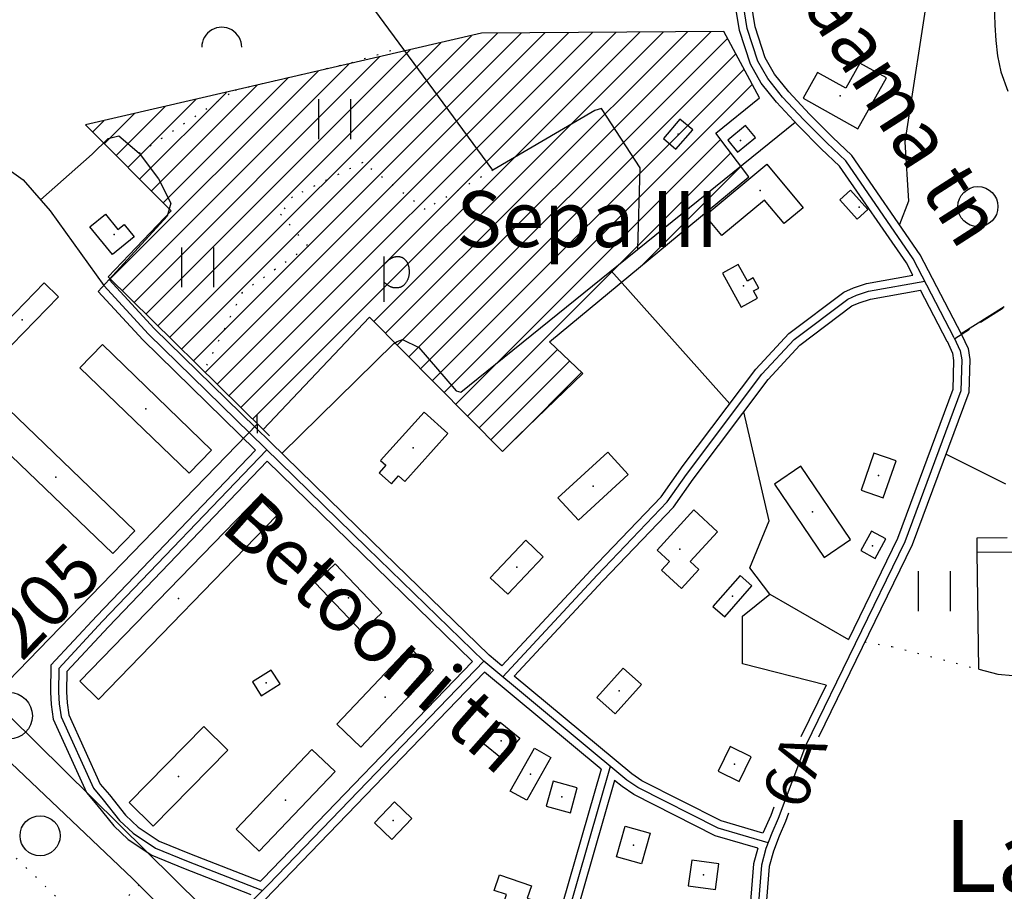
# Model space of a CAD drawing. Extents: x 552113 to 553975, y 6583852 to 6586622.
# Drawn here: x 552789 to 553158, y 6585168 to 6585495 of the extents above; entities that cross this region are included whole.
import ezdxf

# ---------------------------------------------------------------- set-up
doc = ezdxf.new("R2010")
doc.units = 0
doc.header["$MEASUREMENT"] = 0
doc.linetypes.add('KOLVIK_EBAM', pattern=[5, 0.5, -4.5])
doc.linetypes.add('XJ2_1', pattern=[15, 10, -5])
doc.layers.get('0').update_dxf_attribs({"linetype": 'CONTINUOUS'})
doc.layers.get('Defpoints').update_dxf_attribs({"linetype": 'CONTINUOUS'})
for name, color, linetype in [('-1', 7, 'CONTINUOUS'), ('-10', 7, 'CONTINUOUS'), ('-13', 7, 'CONTINUOUS'), ('-14', 7, 'CONTINUOUS'), ('-15', 7, 'CONTINUOUS'), ('-19', 7, 'CONTINUOUS'), ('-22', 7, 'CONTINUOUS'), ('-23', 7, 'CONTINUOUS'), ('-28', 7, 'CONTINUOUS'), ('-30', 7, 'CONTINUOUS'), ('-31', 7, 'CONTINUOUS'), ('-33', 7, 'CONTINUOUS'), ('-46', 7, 'CONTINUOUS'), ('-5', 7, 'CONTINUOUS'), ('-50', 7, 'CONTINUOUS'), ('-51', 7, 'CONTINUOUS'), ('-52', 7, 'CONTINUOUS'), ('-54', 7, 'CONTINUOUS'), ('-58', 7, 'CONTINUOUS'), ('-8', 7, 'CONTINUOUS'), ('1', 7, 'CONTINUOUS'), ('10', 7, 'CONTINUOUS'), ('13', 7, 'CONTINUOUS'), ('14', 7, 'CONTINUOUS'), ('15', 7, 'CONTINUOUS'), ('19', 7, 'CONTINUOUS'), ('22', 7, 'CONTINUOUS'), ('23', 7, 'CONTINUOUS'), ('28', 7, 'CONTINUOUS'), ('30', 7, 'CONTINUOUS'), ('31', 7, 'CONTINUOUS'), ('33', 7, 'CONTINUOUS'), ('46', 7, 'CONTINUOUS'), ('5', 7, 'CONTINUOUS'), ('50', 7, 'CONTINUOUS'), ('51', 7, 'CONTINUOUS'), ('52', 7, 'CONTINUOUS'), ('54', 7, 'CONTINUOUS'), ('58', 7, 'CONTINUOUS'), ('8', 7, 'CONTINUOUS')]:
    doc.layers.add(name, color=color, linetype=linetype)
doc.styles.get("Standard").update_dxf_attribs({"font": 'ARIAL.TTF'})
doc.styles.add('TXT', font='ARIAL.TTF', dxfattribs={"height": 0.2})
doc.dimstyles.get("Standard").update_dxf_attribs({"dimtxt": 5, "dimasz": 5, "dimexe": 0.5, "dimexo": 0.1, "dimgap": 1, "dimtad": 0, "dimdec": 4, "dimzin": 0, "dimdsep": 46, "dimtxsty": 'Standard', "dimblk": 'OBLIQUE', "dimcen": 0.09, "dimadec": 0, "dimazin": 0, "dimtfac": 1, "dimtdec": 4, "dimtofl": 0, "dimtmove": 0, "dimatfit": 0, "dimldrblk": 'OBLIQUE', "dimfxl": 0, "dimtolj": 1, "dimtzin": 0, "dimarcsym": 0})

# ---------------------------------------------------------------- blocks, each defined once
blk = doc.blocks.new('LEHT_1')
at = {"layer": '13', "color": 70, "linetype": 'Continuous'}
blk.add_circle((0, 0), 7.52, dxfattribs=at)
blk = doc.blocks.new('POLD_1')
at = {"layer": '28', "color": 120, "linetype": 'Continuous'}
blk.add_line((-4.78, -9.26), (-4.78, 7.8), dxfattribs=at)
blk.add_open_spline([(-4.78, 4.7), (-3.22, 6.5), (-1.3, 7.68), (1.24, 7.94), (3.46, 6.58), (4.64, 3.96), (4.68, 0.38), (3.2, -2.66), (1.24, -3.98), (-1.74, -4.02), (-4.22, -2.36), (-4.78, -1.84)], degree=2, dxfattribs=at)
blk = doc.blocks.new('HEIN_1')
at = {"layer": '46', "color": 70, "linetype": 'Continuous'}
for p, q in [((-5.98, -7.48), (-5.98, 7.52)), ((6.02, -7.48), (6.02, 7.52))]:
    blk.add_line(p, q, dxfattribs=at)
blk = doc.blocks.new('TRAFO1')
at = {"layer": '1', "color": 120, "linetype": 'Continuous'}
blk.add_line((0, 0), (0, -8.77), dxfattribs=at)
blk.add_circle((0, 0), 8.76, dxfattribs=at)
blk = doc.blocks.new('VOSA_1')
at = {"layer": '5', "color": 70, "linetype": 'Continuous'}
blk.add_arc((0.01, 0.02), 7.5, 359.8472, 180.1528, dxfattribs=at)
blk = doc.blocks.new('_Oblique')
at = {"color": 0, "linetype": 'ByBlock', "lineweight": -2}
blk.add_line((-0.5, -0.5), (0.5, 0.5), dxfattribs=at)
blk = doc.blocks.new('*D16')
at = {"color": 0, "linetype": 'Continuous', "lineweight": -2}
for p, q in [((552877.83, 6585343.62), (552734.23, 6585195.28)), ((552882.42, 6585339.17), (552877.47, 6585343.97)), ((552738.82, 6585190.83), (552733.87, 6585195.63))]:
    blk.add_line(p, q, dxfattribs=at)
at = {"layer": 'Defpoints', "color": 0, "linetype": 'Continuous'}
for p in [(552882.5, 6585339.1), (552734.23, 6585195.28), (552738.89, 6585190.76)]:
    blk.add_point(p, dxfattribs=at)
at = {"color": 0, "linetype": 'Continuous', "lineweight": -2, "xscale": 5, "yscale": 5, "zscale": 5}
for p, rotation in [((552877.83, 6585343.62), 45.92940329922747), ((552734.23, 6585195.28), 225.9294032992274)]:
    blk.add_blockref('_Oblique', p, dxfattribs=dict(at, rotation=rotation))
at = {"color": 0, "linetype": 'Continuous', "insert": (552797.97, 6585277.25), "char_height": 20, "attachment_point": 5, "rotation": 45.9294}
blk.add_mtext('\\A1;205', dxfattribs=at)

msp = doc.modelspace()

# ---------------------------------------------------------------- hatches: boundary and pattern name
at = {"linetype": 'Continuous'}
h = msp.add_hatch(dxfattribs=at)
h.set_pattern_fill('ANSI31', color=6, scale=50, style=0)
h.paths.add_polyline_path([(552999.97, 6585362.51), (552987.55, 6585374.46), (553062.36, 6585436.4), (553049.99, 6585452.77), (553066.35, 6585466.09), (553052.95, 6585491.07), (552962.04, 6585490.34), (552813.28, 6585455.91), (552845.45, 6585423.59), (552821.77, 6585398.86), (552880.02, 6585341.5), (552919.97, 6585383.66), (552969.83, 6585333.28), (552975.79, 6585339.06)])

# ---------------------------------------------------------------- linework, layer by layer
at = {"layer": '-10', "color": 1, "linetype": 'Continuous'}
msp.add_lwpolyline([(553045.7, 6585000), (552929.24, 6585091), (552784.63, 6585233.96), (552650.87, 6585407.04), (552421.5, 6585623.35), (552335.59, 6585684.97), (552306.46, 6585764.22), (552274.32526, 6585980.03204)], dxfattribs=at)
at = {"layer": '-14', "color": 55, "linetype": 'Continuous'}
msp.add_line((552871.31, 6585160.02), (552879.72, 6585168.28), dxfattribs=at)
for points in [[(552969.93, 6585248.56), (553005.38, 6585286.75), (553031.73, 6585314.28), (553039.01, 6585324.61), (553067.29, 6585362.23), (553079.44, 6585375.35), (553099.55, 6585390.51), (553102.76, 6585391.95), (553107.33, 6585393.42), (553128.49, 6585397.19)], [(553069.57, 6585186.18), (553050.83, 6585191.65), (553020.69, 6585206.96), (553016.57, 6585209.72), (552962.87, 6585254.43), (552919.09, 6585297), (552836.95, 6585377.31), (552820.16, 6585395.57)], [(552881.4, 6585333.85), (552819.7, 6585269.43), (552803.31, 6585251.75), (552803.2, 6585242.85), (552803.44, 6585238.46), (552804.11, 6585233.48), (552816.25, 6585206.68), (552819.92, 6585202.37), (552826.11, 6585194.61), (552831.21, 6585189.78), (552839.59, 6585184.19), (552851.21, 6585179.46), (552879.72, 6585168.28)], [(552879.72, 6585168.28), (552882.05, 6585170.59), (552962.87, 6585254.43)], [(553010.32, 6585214.92), (552985.3, 6585127.62), (552965.91, 6585074.12), (552964.61, 6585071.99)]]:
    msp.add_lwpolyline(points, dxfattribs=at)
at = {"layer": '-15', "color": 7, "linetype": 'Continuous'}
msp.add_lwpolyline([(552402.25, 6585663.08), (552422.15, 6585652.7), (552424.95, 6585650.33), (552427.71, 6585647.13), (552429.43, 6585644.23), (552430.94, 6585639.54), (552427.98, 6585589.62), (552427.88, 6585584.36), (552427.89, 6585577.16), (552428.38, 6585571.07), (552430.38, 6585566.94), (552480.23, 6585530.55), (552486.91, 6585530.47), (552497.9, 6585528.95), (552558.18, 6585531.67), (552635.76, 6585531.36), (552706.12, 6585522.57), (552714.72, 6585515.9), (552720.16, 6585508.54), (552728.43, 6585495.07), (552771.77, 6585448.24), (552789.93, 6585435.25), (552800.07, 6585423.64), (552820.16, 6585395.57)], dxfattribs=at)
at = {"layer": '-19', "color": 87, "linetype": 'XJ2_1'}
msp.add_line((553183.13, 6585403.2), (553139.67, 6585375.56), dxfattribs=at)
at = {"layer": '-22', "color": 1, "linetype": 'Continuous'}
for p in [(553096.7, 6585466.83), (553066.66, 6585431.25), (552824.02, 6585414.82), (552835.92, 6585349.23), (552936.37, 6585334.55), (552802.18, 6585323.6), (553003.86, 6585320.21), (553086.29, 6585310.57), (553036.42, 6585296.51), (552975.24, 6585289.77), (552848.18, 6585278.03), (552912.06, 6585278.23), (553013.65, 6585243.26), (552925.77, 6585240.89), (552969.42, 6585224.55), (553057.02, 6585215.81), (552848.26, 6585211.18), (552888.43, 6585202.18), (552992.1, 6585203.44), (552928.83, 6585194.56), (553019, 6585185.37), (553045.37, 6585174.17)]:
    msp.add_point(p, dxfattribs=at)
at = {"layer": '-23', "color": 197, "linetype": 'Continuous'}
for p in [(553035.77, 6585452.45), (553059.27, 6585450.03), (553103.82, 6585425.08), (553060.33, 6585395.44), (552789.52, 6585382.72), (553111.06, 6585324.23), (553108.78, 6585297.77), (553056.18, 6585278.86), (552881.18, 6585246.28), (552980.41, 6585211.96)]:
    msp.add_point(p, dxfattribs=at)
at = {"layer": '-30', "color": 3, "linetype": 'Continuous'}
for p, q in [((553020.69, 6585409.21), (553021.56, 6585439.78)), ((553010.67, 6585401.11), (553055.22, 6585351.17)), ((553158.19, 6585387.53), (553142.06, 6585377.49)), ((553158.92, 6585320.94), (553136.38, 6585332.23)), ((553148.68, 6585251.45), (553148.15, 6585295.39)), ((552768.5, 6585232.06), (552830.99, 6585172.81))]:
    msp.add_line(p, q, dxfattribs=at)
for points in [[(552966.24, 6585438.97), (552864.24, 6585577.5), (552863.42, 6585580.22), (552863.31, 6585584.46), (552863.54, 6585586.96), (552866.31, 6585588.93), (553048.87, 6585569.29)], [(553130.02, 6585509.03), (553120.95, 6585449.58), (553122.33, 6585427.22), (553118.89, 6585418.49)], [(553021.56, 6585439.78), (553007.07, 6585462.04), (553004.51, 6585461.29), (552966.24, 6585438.97)], [(552887.03, 6585332.54), (552929.05, 6585373.86), (552930.31, 6585374.58), (552932.32, 6585375.27), (552938.49, 6585372.3), (552952.42, 6585355.98), (552954.28, 6585355.5), (553079.72, 6585456.95)], [(552796.43, 6585427.81), (552815.79, 6585444.98), (552821.76, 6585450.79), (552825.8, 6585451.89), (552833.41, 6585445.28), (552840.7, 6585435.61), (552845.35, 6585426.58), (552843.99, 6585421.59), (552822.19, 6585397.79)], [(553070.29, 6585279.59), (553062.72, 6585289.57), (553069.94, 6585307.12), (553060.5, 6585348.19)], [(553148.68, 6585251.45), (553155.84, 6585249.58), (553178.36, 6585247.6), (553181.29, 6585248.88), (553185.8, 6585251.38), (553187.82, 6585254.57), (553186.7, 6585304.07)], [(553034.43, 6585002), (552961.83, 6585043.49), (552952.62, 6585049.69), (552942.59, 6585056.82), (552863.35, 6585140.6), (552830.99, 6585172.81)]]:
    msp.add_lwpolyline(points, dxfattribs=at)
at = {"layer": '-31', "color": 100, "linetype": 'KOLVIK_EBAM'}
for points in [[(552833.41, 6585445.28), (552869.44, 6585469.03), (552913.13, 6585479.36), (552932.18, 6585485.22)], [(552833.37, 6585170.44), (552822.83, 6585159.46), (552817.4, 6585156.68), (552809.2, 6585159.18), (552745.06, 6585221.52), (552665.43, 6585305.92), (552662.73, 6585308.29), (552659.45, 6585308.74), (552654.52, 6585305), (552525.63, 6585442.93)], [(552966.24, 6585438.97), (552940.79, 6585424.13), (552917.38, 6585441.79), (552890.98, 6585428.92), (552886.5, 6585422.4), (552896.9, 6585410.23), (552872.13, 6585393.02), (552856.95, 6585361.95)], [(553105.97, 6585261.71), (553116.06, 6585259.95), (553148.68, 6585251.45)]]:
    msp.add_lwpolyline(points, dxfattribs=at)
at = {"layer": '-33', "color": 11, "linetype": 'Continuous'}
for points in [[(553139.51, 6585375.9), (553124.12, 6585405.63), (553098.73, 6585442.42), (553091.67, 6585449.15), (553083, 6585457.83), (553075.04, 6585466.38), (553069.53, 6585473.31), (553065.76, 6585479.94), (553061.77, 6585492.1), (553059.47, 6585506.38), (553052.79, 6585560.55), (553045.95, 6585626.56), (553043.82, 6585662.78), (553041.32, 6585691.5)], [(553139.51, 6585375.9), (553141.77, 6585371.06), (553142.28, 6585367.66), (553142, 6585355.97), (553120.96, 6585299.31), (553083.6, 6585222.65), (553073.35, 6585195.36), (553070.94, 6585189.84), (553068.77, 6585184.05), (553067.07, 6585177.82), (553062.49, 6585119.73), (553056.12, 6585029.26), (553054.08, 6585000)]]:
    msp.add_lwpolyline(points, dxfattribs=at)
at = {"layer": '-50', "color": 7, "linetype": 'Continuous'}
for points in [[(553082.75, 6585466.04), (553103.26, 6585454.51), (553114.02, 6585473.6), (553104.08, 6585479.15), (553098.75, 6585469.68), (553088.13, 6585475.65), (553082.75, 6585466.04)], [(553036.51, 6585458.13), (553030.26, 6585450.88), (553034.99, 6585446.77), (553041.29, 6585454.02), (553036.51, 6585458.13)], [(553061.09, 6585455.75), (553054.42, 6585450.22), (553058.16, 6585445.69), (553064.84, 6585451.23), (553061.09, 6585455.75)], [(553045.97, 6585421.92), (553069.16, 6585441.16), (553082.75, 6585424.82), (553075.6, 6585418.9), (553068.24, 6585427.7), (553052.23, 6585414.41), (553045.97, 6585421.92)], [(553107.04, 6585424.19), (553100.55, 6585431.41), (553096.51, 6585427.72), (553102.98, 6585420.55), (553107.04, 6585424.19)], [(552831.53, 6585413.88), (552823.4, 6585407.25), (552814.95, 6585417.67), (552820.78, 6585422.39), (552825.41, 6585416.65), (552827.76, 6585418.54), (552831.53, 6585413.88)], [(553052.43, 6585400.2), (553059.48, 6585387.42), (553065.65, 6585390.82), (553064.16, 6585393.53), (553066.07, 6585394.6), (553063.97, 6585398.42), (553061.8, 6585397.23), (553058.36, 6585403.47), (553052.43, 6585400.2)], [(552775.87, 6585374.06), (552797.77, 6585396.66), (552803.17, 6585391.4), (552781.29, 6585368.79), (552775.87, 6585374.06)], [(552860.63, 6585333.76), (552819.64, 6585373.43), (552811.2, 6585364.72), (552852.19, 6585325.04), (552860.63, 6585333.76)], [(552831.75, 6585303.47), (552780.87, 6585352.35), (552772.61, 6585343.72), (552823.49, 6585294.86), (552831.75, 6585303.47)], [(552940.4, 6585348.02), (552924.03, 6585329.88), (552926.07, 6585328.04), (552923.55, 6585325.25), (552928.16, 6585321.09), (552930.85, 6585324.04), (552933.17, 6585321.97), (552949.37, 6585339.95), (552940.4, 6585348.02)], [(552990.69, 6585315.82), (553009.36, 6585332.97), (553017.01, 6585324.59), (552998.39, 6585307.45), (552990.69, 6585315.82)], [(553109.28, 6585332.65), (553104.48, 6585318.65), (553112.85, 6585315.81), (553117.62, 6585329.76), (553109.28, 6585332.65)], [(553100.53, 6585300.14), (553081.89, 6585327.7), (553072.05, 6585321.01), (553090.66, 6585293.44), (553100.53, 6585300.14)], [(552878.1, 6585315.95), (552811.22, 6585246.91), (552818.23, 6585240.11), (552885.16, 6585309.16), (552878.1, 6585315.95)], [(553041.72, 6585311.26), (553027.91, 6585296.19), (553032.55, 6585291.92), (553029.54, 6585288.62), (553037.03, 6585281.76), (553043.57, 6585288.86), (553040.36, 6585291.84), (553050.65, 6585303.07), (553041.72, 6585311.26)], [(553108.36, 6585303.33), (553104.35, 6585296.03), (553109.79, 6585293.04), (553113.8, 6585300.39), (553108.36, 6585303.33)], [(553159.31, 6585300.76), (553147.99, 6585300.69), (553148.03, 6585295.39), (553170.7, 6585295.57), (553170.65, 6585300.34)], [(552978.59, 6585299.92), (552965.29, 6585285.79), (552971.85, 6585279.62), (552985.16, 6585293.71), (552978.59, 6585299.92)], [(552907.08, 6585290.97), (552924.52, 6585272.6), (552917.01, 6585265.5), (552899.58, 6585283.88), (552907.08, 6585290.97)], [(553059.06, 6585286.63), (553048.89, 6585274.97), (553053.29, 6585271.1), (553063.49, 6585282.77), (553059.06, 6585286.63)], [(552934.89, 6585259.6), (552907.6, 6585230.78), (552916.66, 6585222.19), (552943.97, 6585251.04), (552934.89, 6585259.6)], [(552883.03, 6585251.13), (552875.98, 6585246.69), (552879.29, 6585241.44), (552886.36, 6585245.92), (552883.03, 6585251.13)], [(553022.05, 6585245.71), (553012.11, 6585234.66), (553005.23, 6585240.77), (553015.14, 6585251.86), (553022.05, 6585245.71)], [(552968.97, 6585231.52), (552976.34, 6585225.5), (552969.89, 6585217.59), (552962.5, 6585223.59), (552968.97, 6585231.52)], [(552857.76, 6585229.89), (552829.73, 6585201.34), (552838.75, 6585192.47), (552866.78, 6585221.02), (552857.76, 6585229.89)], [(552898.29, 6585221.3), (552869.89, 6585191.29), (552878.54, 6585183.06), (552906.98, 6585213.05), (552898.29, 6585221.3)], [(552988.01, 6585218.26), (552979, 6585202.17), (552972.79, 6585205.65), (552981.84, 6585221.75), (552988.01, 6585218.26)], [(553055.3, 6585222.37), (553050.79, 6585213.09), (553058.76, 6585209.25), (553063.23, 6585218.51), (553055.3, 6585222.37)], [(552988.86, 6585209.37), (552986.27, 6585199.96), (552995.35, 6585197.51), (552997.91, 6585206.88), (552988.86, 6585209.37)], [(552929.28, 6585201.65), (552921.78, 6585193.76), (552928.37, 6585187.48), (552935.86, 6585195.34), (552929.28, 6585201.65)], [(553025.33, 6585189.87), (553022.1, 6585178.29), (553012.67, 6585180.91), (553015.93, 6585192.46), (553025.33, 6585189.87)], [(553051.11, 6585178.34), (553040.95, 6585179.7), (553039.62, 6585169.99), (553049.78, 6585168.64), (553051.11, 6585178.34)], [(552968.69, 6585174.15), (552980.76, 6585170.07), (552979.18, 6585165.38), (552982.92, 6585164.13), (552978.43, 6585150.85), (552967.33, 6585154.55), (552971.41, 6585166.77), (552966.76, 6585168.33), (552968.69, 6585174.15)]]:
    msp.add_lwpolyline(points, dxfattribs=at)
at = {"layer": '-51', "color": 38, "linetype": 'Continuous'}
for p, q in [((553136.85, 6585374.52), (553126.84, 6585393.85)), ((553091.4, 6585245.5), (553081.92, 6585226.05))]:
    msp.add_line(p, q, dxfattribs=at)
for points in [[(553123.95, 6585399.43), (553121.54, 6585404.08), (553096.44, 6585440.46), (553089.57, 6585447), (553080.84, 6585455.75), (553072.76, 6585464.42), (553067.04, 6585471.62), (553063, 6585478.72), (553058.85, 6585491.39), (553056.5, 6585505.96), (553049.81, 6585560.21), (553042.96, 6585626.32), (553040.83, 6585662.56), (553038.7, 6585686.97)], [(553142.17, 6585377.28), (553126.7, 6585407.18), (553101.02, 6585444.38), (553093.77, 6585451.3), (553085.16, 6585459.91), (553077.32, 6585468.34), (553072.02, 6585475), (553068.52, 6585481.16), (553064.69, 6585492.81), (553062.44, 6585506.8), (553057.75, 6585544.82)], [(553142.23, 6585377.17), (553144.67, 6585371.94), (553145.29, 6585367.85), (553144.99, 6585355.4), (553123.72, 6585298.13), (553088.53, 6585225.92)], [(553136.79, 6585374.63), (553138.87, 6585370.18), (553139.27, 6585367.47), (553139.01, 6585356.54), (553118.2, 6585300.49), (553099.72, 6585262.58)], [(553091.4, 6585245.5), (553059.97, 6585253.44), (553059.97, 6585271.33), (553070.29, 6585279.59), (553099.72, 6585262.58)], [(553077.31, 6585197.36), (553076.13, 6585194.23), (553073.72, 6585188.71), (553071.63, 6585183.13), (553070.04, 6585177.3), (553066.55, 6585133.02)], [(553071.75, 6585199.62), (553070.57, 6585196.49), (553067.67, 6585189.86)], [(553065.7, 6585184.19), (553064.1, 6585178.34), (553060.52, 6585132.89)]]:
    msp.add_lwpolyline(points, dxfattribs=at)
at = {"layer": '-52', "color": 38, "linetype": 'Continuous'}
for p, q in [((552822.19, 6585397.79), (552818.09, 6585393.39)), ((552880.57, 6585164.73), (552963.09, 6585250.34)), ((553006.9, 6585213.86), (552963.09, 6585250.34))]:
    msp.add_line(p, q, dxfattribs=at)
for points in [[(552920.77, 6585299.55), (552839.1, 6585379.4), (552822.19, 6585397.79)], [(553037.75, 6585327.92), (553064.98, 6585364.16), (553077.42, 6585377.58), (553098.01, 6585393.11), (553101.68, 6585394.76), (553106.6, 6585396.34), (553123.95, 6585399.43)], [(552877.18, 6585333.79), (552834.8, 6585375.22), (552818.09, 6585393.39)], [(552974.28, 6585248.84), (553007.56, 6585284.69), (553034.05, 6585312.37), (553041.44, 6585322.84), (553069.6, 6585360.3), (553081.46, 6585373.12), (553101.09, 6585387.91), (553103.84, 6585389.14), (553108.06, 6585390.5), (553126.84, 6585393.85)], [(552877.18, 6585333.79), (552817.52, 6585271.49), (552800.32, 6585252.94), (552800.2, 6585242.79), (552800.45, 6585238.18), (552801.2, 6585232.64), (552813.69, 6585205.06), (552817.6, 6585200.46), (552823.9, 6585192.58), (552829.33, 6585187.43), (552838.18, 6585181.53), (552850.1, 6585176.67), (552875.34, 6585166.78)], [(552881.48, 6585329.59), (552821.88, 6585267.37), (552806.3, 6585250.56), (552806.2, 6585242.91), (552806.43, 6585238.74), (552807.02, 6585234.32), (552818.81, 6585208.3), (552822.24, 6585204.28), (552828.32, 6585196.64), (552833.09, 6585192.13), (552841, 6585186.85), (552852.32, 6585182.25), (552878.99, 6585171.79)], [(552958.64, 6585254.36), (552917, 6585294.85), (552881.48, 6585329.59)], [(553008.39, 6585294.23), (553029.41, 6585316.19), (553037.75, 6585327.92)], [(552969.66, 6585252.68), (552964.88, 6585256.66), (552920.77, 6585299.55)], [(552969.66, 6585252.68), (553003.2, 6585288.81), (553008.39, 6585294.23)], [(552878.99, 6585171.79), (552879.91, 6585172.7), (552958.64, 6585254.36)], [(553067.67, 6585189.86), (553051.94, 6585194.45), (553022.21, 6585209.55), (553018.37, 6585212.13), (552974.28, 6585248.84)], [(553006.9, 6585213.86), (552982.44, 6585128.55), (552963.19, 6585075.42), (552961.42, 6585072.52)], [(553011.94, 6585209.67), (552988.16, 6585126.69), (552968.63, 6585072.82), (552967.8, 6585071.45)], [(553065.7, 6585184.19), (553049.72, 6585188.85), (553019.17, 6585204.37), (553014.77, 6585207.31), (553011.94, 6585209.67)]]:
    msp.add_lwpolyline(points, dxfattribs=at)
at = {"layer": '-54', "color": 140, "linetype": 'Continuous', "lineweight": 30}
msp.add_lwpolyline([(553159.07, 6585535.12), (553157.22, 6585528.74), (553155.97, 6585523.42), (553154.93, 6585516.83), (553154.53, 6585510.39), (553154.49, 6585505.1), (553154.56, 6585497.41), (553154.71, 6585493.39), (553155.14, 6585487.61), (553155.79, 6585481.83), (553157.02, 6585475.87), (553159.6, 6585468.55)], dxfattribs=at)
at = {"layer": '1', "color": 6, "linetype": 'Continuous', "lineweight": 30}
msp.add_lwpolyline([(552999.97, 6585362.51), (552987.55, 6585374.46), (553062.36, 6585436.4), (553049.99, 6585452.77), (553066.35, 6585466.09), (553052.95, 6585491.07), (552962.04, 6585490.34), (552813.28, 6585455.91), (552845.45, 6585423.59), (552821.77, 6585398.86), (552880.02, 6585341.5), (552919.97, 6585383.66), (552969.83, 6585333.28), (552975.79, 6585339.06)], close=True, dxfattribs=at)
at = {"layer": '10', "color": 145, "linetype": 'Continuous'}
msp.add_lwpolyline([(553045.7, 6585000), (552929.24, 6585091), (552784.63, 6585233.96), (552650.87, 6585407.04), (552421.5, 6585623.35), (552335.59, 6585684.97), (552306.46, 6585764.22), (552274.32526, 6585980.03204)], dxfattribs=at)
at = {"layer": '14', "color": 189, "linetype": 'Continuous'}
msp.add_line((552871.31, 6585160.02), (552879.72, 6585168.28), dxfattribs=at)
for points in [[(552969.93, 6585248.56), (553005.38, 6585286.75), (553031.73, 6585314.28), (553039.01, 6585324.61), (553067.29, 6585362.23), (553079.44, 6585375.35), (553099.55, 6585390.51), (553102.76, 6585391.95), (553107.33, 6585393.42), (553128.49, 6585397.19)], [(553069.57, 6585186.18), (553050.83, 6585191.65), (553020.69, 6585206.96), (553016.57, 6585209.72), (552962.87, 6585254.43), (552919.09, 6585297), (552836.95, 6585377.31), (552820.16, 6585395.57)], [(552881.4, 6585333.85), (552819.7, 6585269.43), (552803.31, 6585251.75), (552803.2, 6585242.85), (552803.44, 6585238.46), (552804.11, 6585233.48), (552816.25, 6585206.68), (552819.92, 6585202.37), (552826.11, 6585194.61), (552831.21, 6585189.78), (552839.59, 6585184.19), (552851.21, 6585179.46), (552879.72, 6585168.28)], [(552879.72, 6585168.28), (552882.05, 6585170.59), (552962.87, 6585254.43)], [(553010.32, 6585214.92), (552985.3, 6585127.62), (552965.91, 6585074.12), (552964.61, 6585071.99)]]:
    msp.add_lwpolyline(points, dxfattribs=at)
at = {"layer": '15', "color": 127, "linetype": 'Continuous'}
msp.add_lwpolyline([(552402.25, 6585663.08), (552422.15, 6585652.7), (552424.95, 6585650.33), (552427.71, 6585647.13), (552429.43, 6585644.23), (552430.94, 6585639.54), (552427.98, 6585589.62), (552427.88, 6585584.36), (552427.89, 6585577.16), (552428.38, 6585571.07), (552430.38, 6585566.94), (552480.23, 6585530.55), (552486.91, 6585530.47), (552497.9, 6585528.95), (552558.18, 6585531.67), (552635.76, 6585531.36), (552706.12, 6585522.57), (552714.72, 6585515.9), (552720.16, 6585508.54), (552728.43, 6585495.07), (552771.77, 6585448.24), (552789.93, 6585435.25), (552800.07, 6585423.64), (552820.16, 6585395.57)], dxfattribs=at)
at = {"layer": '19', "color": 129, "linetype": 'XJ2_1'}
msp.add_line((553183.13, 6585403.2), (553139.67, 6585375.56), dxfattribs=at)
at = {"layer": '22', "color": 219, "linetype": 'Continuous'}
for p in [(553096.7, 6585466.83), (553066.66, 6585431.25), (552824.02, 6585414.82), (552835.92, 6585349.23), (552936.37, 6585334.55), (552802.18, 6585323.6), (553003.86, 6585320.21), (553086.29, 6585310.57), (553036.42, 6585296.51), (552975.24, 6585289.77), (552848.18, 6585278.03), (552912.06, 6585278.23), (553013.65, 6585243.26), (552925.77, 6585240.89), (552969.42, 6585224.55), (553057.02, 6585215.81), (552848.26, 6585211.18), (552888.43, 6585202.18), (552992.1, 6585203.44), (552928.83, 6585194.56), (553019, 6585185.37), (553045.37, 6585174.17)]:
    msp.add_point(p, dxfattribs=at)
at = {"layer": '23', "color": 219, "linetype": 'Continuous'}
for p in [(553035.77, 6585452.45), (553059.27, 6585450.03), (553103.82, 6585425.08), (553060.33, 6585395.44), (552789.52, 6585382.72), (553111.06, 6585324.23), (553108.78, 6585297.77), (553056.18, 6585278.86), (552881.18, 6585246.28), (552980.41, 6585211.96)]:
    msp.add_point(p, dxfattribs=at)
at = {"layer": '30', "color": 179, "linetype": 'Continuous'}
for p, q in [((553020.69, 6585409.21), (553021.56, 6585439.78)), ((553010.67, 6585401.11), (553055.22, 6585351.17)), ((553158.19, 6585387.53), (553142.06, 6585377.49)), ((553158.92, 6585320.94), (553136.38, 6585332.23)), ((553148.68, 6585251.45), (553148.15, 6585295.39)), ((552768.5, 6585232.06), (552830.99, 6585172.81))]:
    msp.add_line(p, q, dxfattribs=at)
for points in [[(552966.24, 6585438.97), (552864.24, 6585577.5), (552863.42, 6585580.22), (552863.31, 6585584.46), (552863.54, 6585586.96), (552866.31, 6585588.93), (553048.87, 6585569.29)], [(553130.02, 6585509.03), (553120.95, 6585449.58), (553122.33, 6585427.22), (553118.89, 6585418.49)], [(553021.56, 6585439.78), (553007.07, 6585462.04), (553004.51, 6585461.29), (552966.24, 6585438.97)], [(552887.03, 6585332.54), (552929.05, 6585373.86), (552930.31, 6585374.58), (552932.32, 6585375.27), (552938.49, 6585372.3), (552952.42, 6585355.98), (552954.28, 6585355.5), (553079.72, 6585456.95)], [(552796.43, 6585427.81), (552815.79, 6585444.98), (552821.76, 6585450.79), (552825.8, 6585451.89), (552833.41, 6585445.28), (552840.7, 6585435.61), (552845.35, 6585426.58), (552843.99, 6585421.59), (552822.19, 6585397.79)], [(553070.29, 6585279.59), (553062.72, 6585289.57), (553069.94, 6585307.12), (553060.5, 6585348.19)], [(553148.68, 6585251.45), (553155.84, 6585249.58), (553178.36, 6585247.6), (553181.29, 6585248.88), (553185.8, 6585251.38), (553187.82, 6585254.57), (553186.7, 6585304.07)], [(553034.43, 6585002), (552961.83, 6585043.49), (552952.62, 6585049.69), (552942.59, 6585056.82), (552863.35, 6585140.6), (552830.99, 6585172.81)]]:
    msp.add_lwpolyline(points, dxfattribs=at)
at = {"layer": '31', "color": 150, "linetype": 'KOLVIK_EBAM'}
for points in [[(552833.41, 6585445.28), (552869.44, 6585469.03), (552913.13, 6585479.36), (552932.18, 6585485.22)], [(552833.37, 6585170.44), (552822.83, 6585159.46), (552817.4, 6585156.68), (552809.2, 6585159.18), (552745.06, 6585221.52), (552665.43, 6585305.92), (552662.73, 6585308.29), (552659.45, 6585308.74), (552654.52, 6585305), (552525.63, 6585442.93)], [(552966.24, 6585438.97), (552940.79, 6585424.13), (552917.38, 6585441.79), (552890.98, 6585428.92), (552886.5, 6585422.4), (552896.9, 6585410.23), (552872.13, 6585393.02), (552856.95, 6585361.95)], [(553105.97, 6585261.71), (553116.06, 6585259.95), (553148.68, 6585251.45)]]:
    msp.add_lwpolyline(points, dxfattribs=at)
at = {"layer": '33', "color": 21, "linetype": 'Continuous'}
for points in [[(553139.51, 6585375.9), (553124.12, 6585405.63), (553098.73, 6585442.42), (553091.67, 6585449.15), (553083, 6585457.83), (553075.04, 6585466.38), (553069.53, 6585473.31), (553065.76, 6585479.94), (553061.77, 6585492.1), (553059.47, 6585506.38), (553052.79, 6585560.55), (553045.95, 6585626.56), (553043.82, 6585662.78), (553041.32, 6585691.5)], [(553139.51, 6585375.9), (553141.77, 6585371.06), (553142.28, 6585367.66), (553142, 6585355.97), (553120.96, 6585299.31), (553083.6, 6585222.65), (553073.35, 6585195.36), (553070.94, 6585189.84), (553068.77, 6585184.05), (553067.07, 6585177.82), (553062.49, 6585119.73), (553056.12, 6585029.26), (553054.08, 6585000)]]:
    msp.add_lwpolyline(points, dxfattribs=at)
at = {"layer": '50', "color": 189, "linetype": 'Continuous'}
for points in [[(553082.75, 6585466.04), (553103.26, 6585454.51), (553114.02, 6585473.6), (553104.08, 6585479.15), (553098.75, 6585469.68), (553088.13, 6585475.65), (553082.75, 6585466.04)], [(553036.51, 6585458.13), (553030.26, 6585450.88), (553034.99, 6585446.77), (553041.29, 6585454.02), (553036.51, 6585458.13)], [(553061.09, 6585455.75), (553054.42, 6585450.22), (553058.16, 6585445.69), (553064.84, 6585451.23), (553061.09, 6585455.75)], [(553045.97, 6585421.92), (553069.16, 6585441.16), (553082.75, 6585424.82), (553075.6, 6585418.9), (553068.24, 6585427.7), (553052.23, 6585414.41), (553045.97, 6585421.92)], [(553107.04, 6585424.19), (553100.55, 6585431.41), (553096.51, 6585427.72), (553102.98, 6585420.55), (553107.04, 6585424.19)], [(552831.53, 6585413.88), (552823.4, 6585407.25), (552814.95, 6585417.67), (552820.78, 6585422.39), (552825.41, 6585416.65), (552827.76, 6585418.54), (552831.53, 6585413.88)], [(553052.43, 6585400.2), (553059.48, 6585387.42), (553065.65, 6585390.82), (553064.16, 6585393.53), (553066.07, 6585394.6), (553063.97, 6585398.42), (553061.8, 6585397.23), (553058.36, 6585403.47), (553052.43, 6585400.2)], [(552775.87, 6585374.06), (552797.77, 6585396.66), (552803.17, 6585391.4), (552781.29, 6585368.79), (552775.87, 6585374.06)], [(552860.63, 6585333.76), (552819.64, 6585373.43), (552811.2, 6585364.72), (552852.19, 6585325.04), (552860.63, 6585333.76)], [(552831.75, 6585303.47), (552780.87, 6585352.35), (552772.61, 6585343.72), (552823.49, 6585294.86), (552831.75, 6585303.47)], [(552940.4, 6585348.02), (552924.03, 6585329.88), (552926.07, 6585328.04), (552923.55, 6585325.25), (552928.16, 6585321.09), (552930.85, 6585324.04), (552933.17, 6585321.97), (552949.37, 6585339.95), (552940.4, 6585348.02)], [(552990.69, 6585315.82), (553009.36, 6585332.97), (553017.01, 6585324.59), (552998.39, 6585307.45), (552990.69, 6585315.82)], [(553109.28, 6585332.65), (553104.48, 6585318.65), (553112.85, 6585315.81), (553117.62, 6585329.76), (553109.28, 6585332.65)], [(553100.53, 6585300.14), (553081.89, 6585327.7), (553072.05, 6585321.01), (553090.66, 6585293.44), (553100.53, 6585300.14)], [(552878.1, 6585315.95), (552811.22, 6585246.91), (552818.23, 6585240.11), (552885.16, 6585309.16), (552878.1, 6585315.95)], [(553041.72, 6585311.26), (553027.91, 6585296.19), (553032.55, 6585291.92), (553029.54, 6585288.62), (553037.03, 6585281.76), (553043.57, 6585288.86), (553040.36, 6585291.84), (553050.65, 6585303.07), (553041.72, 6585311.26)], [(553108.36, 6585303.33), (553104.35, 6585296.03), (553109.79, 6585293.04), (553113.8, 6585300.39), (553108.36, 6585303.33)], [(553159.31, 6585300.76), (553147.99, 6585300.69), (553148.03, 6585295.39), (553170.7, 6585295.57), (553170.65, 6585300.34)], [(552978.59, 6585299.92), (552965.29, 6585285.79), (552971.85, 6585279.62), (552985.16, 6585293.71), (552978.59, 6585299.92)], [(552907.08, 6585290.97), (552924.52, 6585272.6), (552917.01, 6585265.5), (552899.58, 6585283.88), (552907.08, 6585290.97)], [(553059.06, 6585286.63), (553048.89, 6585274.97), (553053.29, 6585271.1), (553063.49, 6585282.77), (553059.06, 6585286.63)], [(552934.89, 6585259.6), (552907.6, 6585230.78), (552916.66, 6585222.19), (552943.97, 6585251.04), (552934.89, 6585259.6)], [(552883.03, 6585251.13), (552875.98, 6585246.69), (552879.29, 6585241.44), (552886.36, 6585245.92), (552883.03, 6585251.13)], [(553022.05, 6585245.71), (553012.11, 6585234.66), (553005.23, 6585240.77), (553015.14, 6585251.86), (553022.05, 6585245.71)], [(552968.97, 6585231.52), (552976.34, 6585225.5), (552969.89, 6585217.59), (552962.5, 6585223.59), (552968.97, 6585231.52)], [(552857.76, 6585229.89), (552829.73, 6585201.34), (552838.75, 6585192.47), (552866.78, 6585221.02), (552857.76, 6585229.89)], [(552898.29, 6585221.3), (552869.89, 6585191.29), (552878.54, 6585183.06), (552906.98, 6585213.05), (552898.29, 6585221.3)], [(552988.01, 6585218.26), (552979, 6585202.17), (552972.79, 6585205.65), (552981.84, 6585221.75), (552988.01, 6585218.26)], [(553055.3, 6585222.37), (553050.79, 6585213.09), (553058.76, 6585209.25), (553063.23, 6585218.51), (553055.3, 6585222.37)], [(552988.86, 6585209.37), (552986.27, 6585199.96), (552995.35, 6585197.51), (552997.91, 6585206.88), (552988.86, 6585209.37)], [(552929.28, 6585201.65), (552921.78, 6585193.76), (552928.37, 6585187.48), (552935.86, 6585195.34), (552929.28, 6585201.65)], [(553025.33, 6585189.87), (553022.1, 6585178.29), (553012.67, 6585180.91), (553015.93, 6585192.46), (553025.33, 6585189.87)], [(553051.11, 6585178.34), (553040.95, 6585179.7), (553039.62, 6585169.99), (553049.78, 6585168.64), (553051.11, 6585178.34)], [(552968.69, 6585174.15), (552980.76, 6585170.07), (552979.18, 6585165.38), (552982.92, 6585164.13), (552978.43, 6585150.85), (552967.33, 6585154.55), (552971.41, 6585166.77), (552966.76, 6585168.33), (552968.69, 6585174.15)]]:
    msp.add_lwpolyline(points, dxfattribs=at)
at = {"layer": '51', "color": 172, "linetype": 'Continuous'}
for p, q in [((553136.85, 6585374.52), (553126.84, 6585393.85)), ((553091.4, 6585245.5), (553081.92, 6585226.05))]:
    msp.add_line(p, q, dxfattribs=at)
for points in [[(553123.95, 6585399.43), (553121.54, 6585404.08), (553096.44, 6585440.46), (553089.57, 6585447), (553080.84, 6585455.75), (553072.76, 6585464.42), (553067.04, 6585471.62), (553063, 6585478.72), (553058.85, 6585491.39), (553056.5, 6585505.96), (553049.81, 6585560.21), (553042.96, 6585626.32), (553040.83, 6585662.56), (553038.7, 6585686.97)], [(553142.17, 6585377.28), (553126.7, 6585407.18), (553101.02, 6585444.38), (553093.77, 6585451.3), (553085.16, 6585459.91), (553077.32, 6585468.34), (553072.02, 6585475), (553068.52, 6585481.16), (553064.69, 6585492.81), (553062.44, 6585506.8), (553057.75, 6585544.82)], [(553142.23, 6585377.17), (553144.67, 6585371.94), (553145.29, 6585367.85), (553144.99, 6585355.4), (553123.72, 6585298.13), (553088.53, 6585225.92)], [(553136.79, 6585374.63), (553138.87, 6585370.18), (553139.27, 6585367.47), (553139.01, 6585356.54), (553118.2, 6585300.49), (553099.72, 6585262.58)], [(553091.4, 6585245.5), (553059.97, 6585253.44), (553059.97, 6585271.33), (553070.29, 6585279.59), (553099.72, 6585262.58)], [(553077.31, 6585197.36), (553076.13, 6585194.23), (553073.72, 6585188.71), (553071.63, 6585183.13), (553070.04, 6585177.3), (553066.55, 6585133.02)], [(553071.75, 6585199.62), (553070.57, 6585196.49), (553067.67, 6585189.86)], [(553065.7, 6585184.19), (553064.1, 6585178.34), (553060.52, 6585132.89)]]:
    msp.add_lwpolyline(points, dxfattribs=at)
at = {"layer": '52', "color": 175, "linetype": 'Continuous'}
for p, q in [((552822.19, 6585397.79), (552818.09, 6585393.39)), ((552880.57, 6585164.73), (552963.09, 6585250.34)), ((553006.9, 6585213.86), (552963.09, 6585250.34))]:
    msp.add_line(p, q, dxfattribs=at)
for points in [[(552920.77, 6585299.55), (552839.1, 6585379.4), (552822.19, 6585397.79)], [(553037.75, 6585327.92), (553064.98, 6585364.16), (553077.42, 6585377.58), (553098.01, 6585393.11), (553101.68, 6585394.76), (553106.6, 6585396.34), (553123.95, 6585399.43)], [(552877.18, 6585333.79), (552834.8, 6585375.22), (552818.09, 6585393.39)], [(552974.28, 6585248.84), (553007.56, 6585284.69), (553034.05, 6585312.37), (553041.44, 6585322.84), (553069.6, 6585360.3), (553081.46, 6585373.12), (553101.09, 6585387.91), (553103.84, 6585389.14), (553108.06, 6585390.5), (553126.84, 6585393.85)], [(552877.18, 6585333.79), (552817.52, 6585271.49), (552800.32, 6585252.94), (552800.2, 6585242.79), (552800.45, 6585238.18), (552801.2, 6585232.64), (552813.69, 6585205.06), (552817.6, 6585200.46), (552823.9, 6585192.58), (552829.33, 6585187.43), (552838.18, 6585181.53), (552850.1, 6585176.67), (552875.34, 6585166.78)], [(552881.48, 6585329.59), (552821.88, 6585267.37), (552806.3, 6585250.56), (552806.2, 6585242.91), (552806.43, 6585238.74), (552807.02, 6585234.32), (552818.81, 6585208.3), (552822.24, 6585204.28), (552828.32, 6585196.64), (552833.09, 6585192.13), (552841, 6585186.85), (552852.32, 6585182.25), (552878.99, 6585171.79)], [(552958.64, 6585254.36), (552917, 6585294.85), (552881.48, 6585329.59)], [(553008.39, 6585294.23), (553029.41, 6585316.19), (553037.75, 6585327.92)], [(552969.66, 6585252.68), (552964.88, 6585256.66), (552920.77, 6585299.55)], [(552969.66, 6585252.68), (553003.2, 6585288.81), (553008.39, 6585294.23)], [(552878.99, 6585171.79), (552879.91, 6585172.7), (552958.64, 6585254.36)], [(553067.67, 6585189.86), (553051.94, 6585194.45), (553022.21, 6585209.55), (553018.37, 6585212.13), (552974.28, 6585248.84)], [(553006.9, 6585213.86), (552982.44, 6585128.55), (552963.19, 6585075.42), (552961.42, 6585072.52)], [(553011.94, 6585209.67), (552988.16, 6585126.69), (552968.63, 6585072.82), (552967.8, 6585071.45)], [(553065.7, 6585184.19), (553049.72, 6585188.85), (553019.17, 6585204.37), (553014.77, 6585207.31), (553011.94, 6585209.67)]]:
    msp.add_lwpolyline(points, dxfattribs=at)
at = {"layer": '54', "color": 2, "linetype": 'Continuous'}
msp.add_lwpolyline([(553159.07, 6585535.12), (553157.22, 6585528.74), (553155.97, 6585523.42), (553154.93, 6585516.83), (553154.53, 6585510.39), (553154.49, 6585505.1), (553154.56, 6585497.41), (553154.71, 6585493.39), (553155.14, 6585487.61), (553155.79, 6585481.83), (553157.02, 6585475.87), (553159.6, 6585468.55)], dxfattribs=at)

# ---------------------------------------------------------------- block references
at = {"layer": '-1', "color": 7, "linetype": 'Continuous', "xscale": 1.000002029045833, "yscale": 1.000002029045833, "rotation": 293.4773850607352}
msp.add_blockref('TRAFO1', (552784.6, 6585233.95), dxfattribs=at)
at = {"layer": '-13', "color": 3, "linetype": 'Continuous'}
for p in [(553148.38, 6585425.24), (552796.23, 6585188.85)]:
    msp.add_blockref('LEHT_1', p, dxfattribs=at)
at = {"layer": '-28', "color": 7, "linetype": 'Continuous'}
msp.add_blockref('POLD_1', (552930.15, 6585398.67), dxfattribs=at)
at = {"layer": '-46', "color": 3, "linetype": 'Continuous'}
for p in [(552906.86, 6585458.06), (552855.42, 6585402.39), (553132.03, 6585280.7)]:
    msp.add_blockref('HEIN_1', p, dxfattribs=at)
at = {"layer": '-5', "color": 3, "linetype": 'Continuous'}
msp.add_blockref('VOSA_1', (552864.43, 6585485.12), dxfattribs=at)
at = {"layer": '1', "color": 120, "linetype": 'Continuous', "xscale": 1.000002029045833, "yscale": 1.000002029045833, "rotation": 293.4773850607352}
msp.add_blockref('TRAFO1', (552784.6, 6585233.95), dxfattribs=at)
at = {"layer": '13', "color": 70, "linetype": 'Continuous'}
for p in [(553148.38, 6585425.24), (552796.23, 6585188.85)]:
    msp.add_blockref('LEHT_1', p, dxfattribs=at)
at = {"layer": '28', "color": 120, "linetype": 'Continuous'}
msp.add_blockref('POLD_1', (552930.15, 6585398.67), dxfattribs=at)
at = {"layer": '46', "color": 70, "linetype": 'Continuous'}
for p in [(552906.86, 6585458.06), (552855.42, 6585402.39), (553132.03, 6585280.7)]:
    msp.add_blockref('HEIN_1', p, dxfattribs=at)
at = {"layer": '5', "color": 70, "linetype": 'Continuous'}
msp.add_blockref('VOSA_1', (552864.43, 6585485.12), dxfattribs=at)

# ---------------------------------------------------------------- texts
at = {"layer": '-15', "color": 7, "linetype": 'Continuous', "style": 'TXT'}
msp.add_text('Lagedi', height=27, dxfattribs=at).set_placement((553135.49, 6585167.73))
at = {"layer": '-58', "color": 95, "linetype": 'Continuous', "style": 'TXT'}
msp.add_text('6A', height=16.99998, rotation=69.4187056, dxfattribs=at).set_placement((553082.65, 6585197.83))
at = {"layer": '-8', "color": 7, "linetype": 'Continuous', "style": 'TXT'}
for s, rotation, p in [('Jaama tn', 302.6674716, (553074.23651, 6585513.5296)), ('Betooni tn', 318.4957055, (552863.28385, 6585303.86796))]:
    msp.add_text(s, height=21, rotation=rotation, dxfattribs=at).set_placement(p)
at = {"layer": '-8', "color": 253, "linetype": 'Continuous', "style": 'TXT'}
msp.add_text('Sepa III', height=21, dxfattribs=at).set_placement((552952.5, 6585410.06))
at = {"layer": '15', "color": 225, "linetype": 'Continuous', "style": 'TXT'}
msp.add_text('Lagedi', height=27, dxfattribs=at).set_placement((553135.49, 6585167.73))
at = {"layer": '58', "color": 157, "linetype": 'Continuous', "style": 'TXT'}
msp.add_text('6A', height=16.99998, rotation=69.4187056, dxfattribs=at).set_placement((553082.65, 6585197.83))
at = {"layer": '8', "color": 227, "linetype": 'Continuous', "style": 'TXT'}
msp.add_text('Sepa', height=21, dxfattribs=at).set_placement((552952.5, 6585410.06))

# ---------------------------------------------------------------- dimensions: what is measured, and where the dimension line sits
at = {"linetype": 'Continuous'}
dim = msp.add_aligned_dim(p1=(552882.49677, 6585339.1023), p2=(552738.89453, 6585190.76404), distance=-6.49445, text='205', dimstyle='Standard', override={"dimtxt": 20, "dimtad": 3}, dxfattribs=at)
dim.commit()
dim.dimension.update_dxf_attribs({"geometry": '*D16', "text_midpoint": (552797.97425, 6585277.24841)})

doc.saveas('drawing.dxf')
